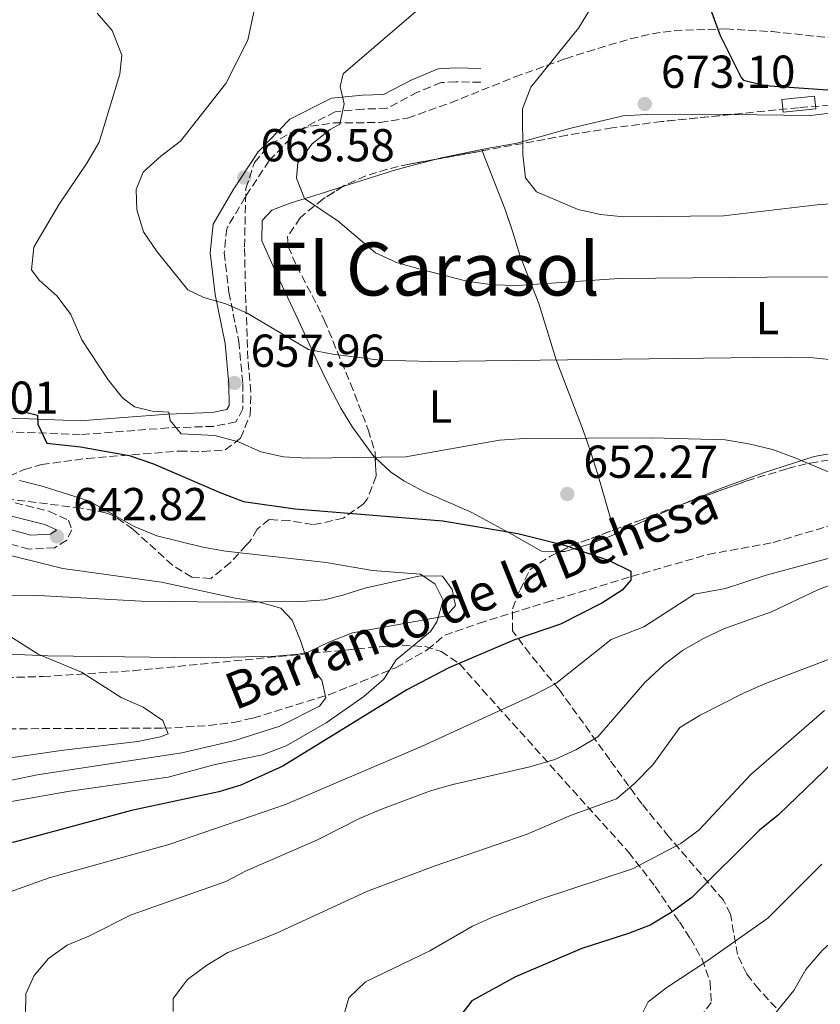
# Model space of a CAD drawing. Units: metres. Extents: x 569857 to 573321, y 4735726 to 4738074.
# Drawn here: x 572356 to 572530, y 4737103 to 4737317 of the extents above; entities that cross this region are included whole.
import ezdxf
from ezdxf.enums import TextEntityAlignment as Align

# ---------------------------------------------------------------- set-up
doc = ezdxf.new("R2010")
doc.units = ezdxf.units.M
doc.header["$MEASUREMENT"] = 0
doc.linetypes.add('DGN Style 3', pattern=[2.435890702152634, 1.739921930109024, -0.6959687720436097])
for name, color, linetype, lineweight in [('Barranco lineal', 142, 'DGN Style 3', 13), ('Camino', 7, 'DGN Style 3', 0), ('Caseta-cabaña', 1, 'Continuous', 0), ('Cota de punto acotado terreno', 7, 'Continuous', 0), ('Curva de nivel directora', 30, 'Continuous', 30), ('Curva de nivel intermedia', 30, 'Continuous', 0), ('Estanque', 4, 'Continuous', 0), ('Etiqueta de uso rústico', 92, 'Continuous', 0), ('Línea de cambio de uso (parcela vista)', 92, 'Continuous', 0), ('Margen derecho', 7, 'Continuous', 0), ('Punto acotado terreno (símbolo)', 7, 'Continuous', 0), ('Texto de arroyo-regatas y barrancos', 142, 'Continuous', 0), ('Texto de Área (paraje) menor', 7, 'Continuous', 0), ('Zona arbolada', 92, 'DGN Style 3', 0)]:
    doc.layers.add(name, color=color, linetype=linetype, lineweight=lineweight)
doc.styles.add('Style-Arial', font='arial.ttf')

# ---------------------------------------------------------------- blocks, each defined once
blk = doc.blocks.new('5PATER')
at = {"layer": 'Estanque', "linetype": 'Continuous', "lineweight": 0}
h = blk.add_hatch(color=51, dxfattribs=at)
edge = h.paths.add_edge_path()
edge.add_ellipse((0, 0), major_axis=(-0.1095731443231308, -0.1110710700762829), ratio=0.9994222409660317, start_angle=0, end_angle=360)

msp = doc.modelspace()

# ---------------------------------------------------------------- linework, layer by layer
at = {"layer": 'Barranco lineal', "color": 142, "linetype": 'DGN Style 3', "lineweight": 13}
msp.add_polyline3d([(572332, 4737163.180000001, 629.6000000000058), (572387.6100000005, 4737163.4, 635.4900000000052), (572397.3799999999, 4737163.960000001, 637.5800000000017), (572402.7800000003, 4737164.65, 638.1100000000006), (572406.9800000004, 4737165.57, 638.5200000000041), (572423.4199999999, 4737170.640000001, 641.1199999999953), (572430.3300000001, 4737173.439999999, 643.0599999999977), (572437.9199999999, 4737176.52, 644.1399999999994), (572444.8300000001, 4737180.430000001, 645.2299999999959), (572448.5700000003, 4737183.59, 646.279999999999), (572456.0099999999, 4737186.17, 647.6100000000006), (572470.5199999996, 4737190.67, 648.6900000000023), (572489.04, 4737196.300000001, 648.6900000000023), (572505.6200000001, 4737201.09, 651.279999999999), (572519.7300000004, 4737203.65, 652.1499999999943), (572535.7599999999, 4737208.439999999, 653.0099999999948)], dxfattribs=at)
at = {"layer": 'Camino', "color": 7, "linetype": 'DGN Style 3', "lineweight": 0}
for points in [[(572456.3399999988, 4737303.5, 667.3500000000058), (572450.9400000008, 4737303.609999999, 667.3500000000058), (572447.7600000001, 4737303.450000001, 666.9199999999984), (572442.6499999983, 4737301.350000001, 666.4900000000052), (572436.0199999987, 4737297.86, 665.6199999999953), (572430.8999999979, 4737297.690000001, 664.9700000000012), (572424.8200000004, 4737297.109999999, 664.9700000000012), (572416.8099999975, 4737293.050000001, 664.320000000007), (572410.4799999995, 4737286.510000001, 663.8899999999995), (572405.2600000004, 4737278.600000001, 663.2400000000056), (572401.2800000019, 4737271.800000001, 662.3800000000047), (572400.7499999999, 4737266.53, 661.5099999999949), (572401.7600000001, 4737257.960000004, 661.0800000000017), (572403.8900000004, 4737247.310000002, 658.6999999999971), (572404.7699999987, 4737238.180000002, 657.6199999999953), (572404.7999999999, 4737232.640000001, 657.1900000000024), (572403.289999999, 4737229.870000001, 656.320000000007), (572398.4499999998, 4737228.869999999, 655.6699999999983), (572388.6299999984, 4737228.550000002, 654.3800000000047), (572369.530000001, 4737227.07, 651.3500000000058), (572354.7199999985, 4737227.680000001, 648.7500000000001)], [(572341.2100000012, 4737215.850000001, 644.2100000000064), (572362.8299999977, 4737210.42, 642.9100000000036), (572366.9999999986, 4737208.510000002, 642.9100000000036), (572367.6999999982, 4737206.430000001, 642.6999999999971), (572366.6000000007, 4737204.210000001, 642.479999999996), (572363.980000001, 4737202.540000001, 641.8300000000017), (572358.449999999, 4737202.230000001, 641.179999999993), (572350.5499999998, 4737204.41, 641.3999999999943)]]:
    msp.add_polyline3d(points, dxfattribs=at)
at = {"layer": 'Caseta-cabaña', "color": 1, "linetype": 'Continuous', "lineweight": 0, "extrusion": (-0.004089650774004171, 0.03955196502249254, 0.9992091456844289), "elevation": 185704.3067915144, "flags": 128}
msp.add_lwpolyline([(-1056728.935614965, -4649582.554513846), (-1056721.837974512, -4649582.554513846), (-1056721.842299893, -4649585.320916073), (-1056728.929993378, -4649585.321943771), (-1056728.935614965, -4649582.554513846)], close=True, dxfattribs=at)
at = {"layer": 'Caseta-cabaña', "color": 1, "linetype": 'Continuous', "lineweight": 0, "extrusion": (-0.004089650774004171, 0.03955196502249254, 0.9992091456844289), "elevation": 185704.3067996937, "flags": 128}
msp.add_lwpolyline([(-1056728.929993378, -4649585.321943771), (-1056721.842299893, -4649585.320916073), (-1056721.837974512, -4649582.554513846), (-1056728.935614965, -4649582.554513846), (-1056728.929993378, -4649585.321943771)], dxfattribs=at)
at = {"layer": 'Curva de nivel directora', "color": 30, "linetype": 'Continuous', "lineweight": 30, "flags": 128}
for points, elevation in [([(572390.3099999992, 4737431.54), (572400.1599999997, 4737426.75), (572415.4199999992, 4737420.180000001), (572425.1, 4737416.670000002), (572435.3899999984, 4737412.4), (572455.2699999983, 4737406.400000001), (572474.6299999993, 4737399.17), (572483.9299999998, 4737394.930000001), (572488.3299999987, 4737392.560000001), (572492.8100000002, 4737389.57), (572496.4299999991, 4737385.720000001), (572498.8099999995, 4737381.160000001), (572502.2999999986, 4737371.290000001), (572502.7700000001, 4737366.230000001), (572502.4299999982, 4737349.9), (572502.7799999992, 4737333.850000001), (572504.7699999984, 4737323.86), (572506.4400000003, 4737318.570000002), (572508.2899999989, 4737313.67), (572512.7999999995, 4737304.560000001), (572513.3200000002, 4737304.000000001), (572518.0299999998, 4737302.78), (572533.6699999993, 4737301.75)], 675.0000000000001), ([(572355.4400000004, 4737232.500000002), (572360.2899999986, 4737231.279999999), (572360.2999999997, 4737229.340000001), (572362.26, 4737225.199999999), (572369.5999999981, 4737224.400000001), (572380.1300000002, 4737222.52), (572385.3899999997, 4737220.750000001), (572399.9899999999, 4737214.420000001), (572404.9299999997, 4737212.57), (572416.139999999, 4737210.980000001), (572448.1499999991, 4737208.359999999), (572464.3699999999, 4737205.65), (572474.4799999995, 4737203.070000002), (572484.1899999991, 4737199.800000001), (572488.9099999998, 4737197.470000002), (572488.9199999988, 4737195.529999999), (572486.9899999998, 4737193.310000002), (572482.5700000008, 4737190.520000001)], 650.0000000000001), ([(572482.5700000008, 4737190.520000001), (572473.6500000003, 4737185.970000002), (572463.65, 4737182.529999999), (572449.4299999998, 4737176.510000001), (572440.3199999993, 4737171.750000002), (572413.4399999989, 4737155.190000001), (572404.3499999985, 4737151.010000002), (572399.5699999996, 4737149.580000001), (572380.6299999988, 4737145.560000002), (572355.1900000002, 4737138.66), (572349.4399999991, 4737137.810000001), (572338.2099999995, 4737137.320000002), (572333.2499999995, 4737136.690000001), (572317.4699999992, 4737132.510000001), (572312.9099999995, 4737130.130000004), (572309.2900000006, 4737126.680000002), (572304.6799999995, 4737117.220000003), (572302.7599999994, 4737112.230000001), (572302.3700000006, 4737107.24), (572302.7699999984, 4737101.980000001)], 650.0000000000001), ([(572532.7599999995, 4737156), (572520.9099999986, 4737144.59), (572516.7800000003, 4737141.25), (572502.1399999999, 4737126.680000002), (572497.6299999993, 4737123.440000001), (572493.0699999996, 4737120.640000002), (572488.4099999992, 4737118.830000003)], 675.0000000000001), ([(572488.4099999992, 4737118.830000003), (572478.2599999993, 4737115.630000001), (572463.8699999991, 4737109.460000002), (572454.4000000008, 4737104.250000002), (572451.5199999998, 4737100.500000001)], 675.0000000000001)]:
    msp.add_lwpolyline(points, dxfattribs=dict(at, elevation=elevation))
at = {"layer": 'Curva de nivel intermedia', "color": 30, "linetype": 'Continuous', "lineweight": 0, "flags": 128}
for points, elevation in [([(572408.040000001, 4737322.92), (572405.8300000003, 4737312.65), (572401.0600000005, 4737303.220000001), (572391.2900000005, 4737290.699999999), (572387.0100000001, 4737287.500000001), (572383.15, 4737284.019999998), (572381.6500000001, 4737280.27), (572381.8100000012, 4737275.84), (572383.2500000006, 4737271.060000001), (572386.190000002, 4737266.749999999), (572392.8399999995, 4737258.460000001), (572396.2999999997, 4737256.82), (572401.1200000008, 4737255.470000001), (572405.7200000008, 4737253.419999998), (572419.0200000001, 4737245.539999999), (572424.2599999994, 4737244.55), (572434.5500000002, 4737243.220000001), (572445.6700000003, 4737242.939999999), (572522.3200000012, 4737243.890000001), (572527.7200000016, 4737243.779999998), (572532.6900000003, 4737243.279999999)], 660.0000000000001), ([(572373.2100000001, 4737318.5), (572376.4600000001, 4737314.720000001), (572378.520000001, 4737309.390000001), (572378.1200000008, 4737305.239999999), (572373.6200000015, 4737290.539999999), (572370.9700000006, 4737285.949999999), (572364.9800000002, 4737277.069999999), (572359.4900000006, 4737267.769999999), (572358.9600000009, 4737262.8), (572360.6300000006, 4737260.58), (572364.530000001, 4737257.140000001), (572367.5100000005, 4737253.13), (572369.8399999995, 4737247.619999998), (572375.5599999994, 4737238.930000001), (572378.6900000008, 4737235.039999999), (572381.2600000014, 4737233.140000001), (572385.1399999993, 4737232.189999999), (572388.7400000002, 4737231.930000001), (572389.0300000008, 4737230.140000002), (572391.3900000011, 4737227.24), (572398.7300000014, 4737226.86), (572403.8600000012, 4737225.51), (572408.7100000015, 4737223.319999999), (572413.6, 4737222.24), (572418.7000000007, 4737221.989999999), (572440.1400000004, 4737222.230000001), (572460.4200000003, 4737225.880000001), (572465.8700000017, 4737226.23), (572493.4100000014, 4737226.38), (572509.3300000004, 4737225.91), (572514.4500000012, 4737225.099999999), (572519.5800000011, 4737223.880000001), (572524.2900000005, 4737222.109999998), (572533.7699999999, 4737218.149999999)], 655), ([(572442.8099999992, 4737319.26), (572426.5500000005, 4737305.34), (572425.8799999999, 4737302.57), (572426.7200000003, 4737298.830000001), (572425.7800000015, 4737294.4), (572423.7099999996, 4737293.279999998), (572419.8000000003, 4737290.17), (572416.6900000012, 4737286.05), (572416.4299999997, 4737282.730000001), (572418.1100000005, 4737278.31), (572425.4700000009, 4737273.359999998), (572433.530000001, 4737266.480000001), (572438.0800000018, 4737264.390000001), (572443.2000000003, 4737262.939999999), (572453.3600000015, 4737260.350000001), (572458.9000000003, 4737259.55), (572464.4300000002, 4737259.440000001), (572486.3100000003, 4737260.929999999), (572518.4099999997, 4737261.239999999), (572535.2899999998, 4737261.329999999)], 665), ([(572480.120000001, 4737319.52), (572477.5199999993, 4737315.220000002), (572467.2000000017, 4737302.430000001), (572465.4300000014, 4737297.76), (572465.4800000007, 4737287.749999999), (572466.0500000007, 4737282.789999999), (572468.4199999999, 4737279.74), (572477.4400000012, 4737275.909999999), (572482.3200000006, 4737274.840000001), (572487.4000000011, 4737274.3), (572508.9999999997, 4737274.55), (572529.8800000007, 4737276.99), (572535.2899999998, 4737277.310000001)], 670.0000000000001), ([(572356.3700000002, 4737217.15), (572361.2699999998, 4737215.92), (572371.5300000015, 4737212.650000001), (572381.2500000001, 4737207.17), (572386.1000000006, 4737205.109999999), (572396.0800000007, 4737202.67), (572401.0000000001, 4737201.779999999), (572422.810000001, 4737199.350000001), (572432.9200000007, 4737197.600000001), (572443.3099999998, 4737196.83), (572446.5000000017, 4737194.630000001), (572448.1800000003, 4737191.180000001), (572446.8600000016, 4737186.499999999), (572445.4500000011, 4737184.380000001), (572438.0000000013, 4737178.249999999), (572435.3200000013, 4737174.019999998), (572431.0000000007, 4737170.300000001), (572422.8400000001, 4737164.529999999), (572414.1500000019, 4737159.579999999), (572409.04, 4737157.619999998), (572398.8099999997, 4737155.490000002), (572388.5600000013, 4737152.769999999), (572366.8700000012, 4737149.65), (572350.4100000013, 4737146.800000001)], 645.0000000000001), ([(572555.430000001, 4737203.609999999), (572529.4200000003, 4737193.380000002), (572519.42, 4737188.660000001), (572509.2000000008, 4737185), (572504.5000000002, 4737182.769999999), (572500.0900000002, 4737180.25), (572496.1400000006, 4737177.179999999), (572491.9600000008, 4737173.289999999), (572481.7100000003, 4737161.529999998), (572476.9400000004, 4737158.680000001), (572472.3800000006, 4737156.630000001), (572467.0300000019, 4737155.029999998), (572450.2700000004, 4737151.21)], 660.0000000000001), ([(572350.9000000008, 4737201.699999998), (572365.7300000011, 4737198.04), (572387.1700000011, 4737195.050000001), (572403.1400000014, 4737191.58), (572408.1200000015, 4737190.779999999), (572412.9800000007, 4737189.419999998), (572415.4800000018, 4737186.800000001), (572417.3000000013, 4737182.38), (572418.8500000003, 4737177.539999999), (572421.9100000003, 4737173.819999999), (572422.7599999997, 4737169.949999998), (572421.3899999994, 4737168.15), (572412.8300000011, 4737163.810000001), (572403.0499999998, 4737160.720000001), (572391.5400000009, 4737158.03), (572360.1900000002, 4737153.249999999), (572311.7100000014, 4737143.159999999)], 640), ([(572534.8600000007, 4737201.079999999), (572518.2100000008, 4737196.58), (572509.3799999997, 4737193.720000002), (572502.6800000007, 4737192.499999999), (572491.6800000014, 4737185.399999999), (572484.6300000016, 4737182.599999999), (572472.6300000009, 4737173.06), (572468.0700000012, 4737170.67), (572443.6299999995, 4737159.480000001), (572414.02, 4737146.869999999), (572388.7699999993, 4737138.140000002), (572362.820000001, 4737130.899999999), (572347.6399999997, 4737125.49), (572332.7700000012, 4737119.189999999), (572332.2900000006, 4737118.979999999), (572329.6799999999, 4737115.779999998)], 655), ([(572351.0000000015, 4737185.390000001), (572360.3900000014, 4737179.480000001), (572369.8200000017, 4737175.520000001), (572378.4299999992, 4737170.029999998), (572383.15, 4737167.970000001), (572387.4500000004, 4737165.09), (572388.5700000003, 4737162.189999999), (572386.9200000007, 4737161.49), (572382.01, 4737160.52), (572365.8899999999, 4737158.609999998), (572333.7999999995, 4737154.02)], 635.0000000000001), ([(572533.0800000015, 4737178.819999999), (572518.4600000011, 4737173.249999999), (572513.4600000011, 4737171.029999999), (572503.9400000013, 4737166.220000001), (572499.5300000014, 4737163.56), (572493.6900000009, 4737155.439999999)], 665), ([(572530.8700000008, 4737167.259999999), (572514.8800000004, 4737153.329999999), (572503.7300000013, 4737141.369999999), (572499.7400000015, 4737138.359999998), (572489.2400000006, 4737132.849999999), (572469.3200000006, 4737126.289999999), (572459.1200000015, 4737122.460000002), (572454.5500000007, 4737120.419999998), (572445.3500000006, 4737115.069999999), (572431.3700000017, 4737108.34), (572427.7500000009, 4737104.890000001), (572426.5700000006, 4737100.840000001)], 670.0000000000001), ([(572604.2400000007, 4737166.650000001), (572599.0199999993, 4737164.489999999), (572594.4599999995, 4737162.259999999), (572585.0800000007, 4737156.4), (572580.5299999999, 4737152.909999999), (572569.0400000011, 4737142.399999999), (572564.9500000007, 4737139.349999999), (572555.5800000008, 4737132.989999999), (572542.200000001, 4737125.029999999), (572537.780000002, 4737121.970000001), (572530.3400000011, 4737115.140000002), (572526.8099999996, 4737111.08), (572524.2100000001, 4737106.46), (572517.5600000003, 4737098.33)], 685.0000000000001), ([(572493.6900000009, 4737155.439999999), (572489.6200000006, 4737151.329999999), (572485.8099999996, 4737148.09), (572475.8200000006, 4737144.480000001), (572466.4300000007, 4737140.42), (572446.2300000013, 4737133.439999999), (572431.7899999998, 4737128.060000001), (572411.9400000013, 4737118.840000001), (572401.5000000009, 4737114.759999999), (572396.9500000001, 4737111.970000001), (572392.8100000004, 4737108.9), (572389.6500000021, 4737104.73), (572389.67, 4737101.970000001)], 665), ([(572450.2700000004, 4737151.21), (572445.4800000002, 4737149.78), (572435.070000001, 4737145.869999998), (572430.2400000008, 4737143.91), (572420.9800000004, 4737139.21), (572405.5199999998, 4737132.430000001), (572401.0899999995, 4737130.109999998), (572380.5500000005, 4737122.910000001), (572371.4000000019, 4737118.279999999), (572366.7100000002, 4737116.319999999), (572362.6800000002, 4737113.449999999), (572359.5399999998, 4737109.779999999), (572357.7600000006, 4737105.749999999), (572357.6500000011, 4737100.91)], 660.0000000000001), ([(572530.2699999996, 4737133.930000001), (572518.5999999997, 4737122.17), (572505.3600000007, 4737112.83), (572496.6700000004, 4737107.109999998), (572492.6700000016, 4737104.05), (572490.7500000016, 4737100.3)], 680)]:
    msp.add_lwpolyline(points, dxfattribs=dict(at, elevation=elevation))
at = {"layer": 'Línea de cambio de uso (parcela vista)', "color": 92, "linetype": 'Continuous', "lineweight": 0, "extrusion": (-0.08278763878986024, -0.02303952743725867, 0.9963008516703514), "elevation": -155870.2920374872, "flags": 128}
msp.add_lwpolyline([(-4410371.902304946, 1814912.17464955), (-4410371.880598278, 1814913.313898988), (-4410371.285340357, 1814922.274287819)], dxfattribs=at)
at = {"layer": 'Línea de cambio de uso (parcela vista)', "color": 92, "linetype": 'Continuous', "lineweight": 0, "elevation": 669.4100000000036, "flags": 128}
msp.add_lwpolyline([(572456.5700000003, 4737288.92), (572456.6831, 4737288.6293)], dxfattribs=at)
at = {"layer": 'Línea de cambio de uso (parcela vista)', "color": 92, "linetype": 'Continuous', "lineweight": 0, "extrusion": (-0.05185265868504203, -0.1403196953923626, 0.9887475334342368), "elevation": -693756.5076444973, "flags": 128}
msp.add_lwpolyline([(-1105111.732323161, 4589872.852638774), (-1105102.067886614, 4589880.465252012), (-1105094.802769386, 4589885.55971333)], dxfattribs=at)
at = {"layer": 'Línea de cambio de uso (parcela vista)', "color": 92, "linetype": 'Continuous', "lineweight": 0, "extrusion": (0.323768905281729, -0.7897052163962528, 0.5210943937226907), "elevation": -3555302.991809559, "flags": 128}
msp.add_lwpolyline([(2326738.845121655, 2171415.931416402), (2326731.503093178, 2171415.786952269), (2326721.479565643, 2171415.107396741)], dxfattribs=at)
at = {"layer": 'Línea de cambio de uso (parcela vista)', "color": 92, "linetype": 'Continuous', "lineweight": 0, "extrusion": (0.008299401680276987, -0.02925257065625742, 0.9995375966124286), "elevation": -133172.1729277274, "flags": 128}
msp.add_lwpolyline([(1843734.028280206, 4399065.137637313), (1843734.028280206, 4399064.193779433)], dxfattribs=at)
at = {"layer": 'Línea de cambio de uso (parcela vista)', "color": 92, "linetype": 'Continuous', "lineweight": 0}
for points in [[(572510.5357999997, 4737296.503799999, 673.7765999999974), (572527.7800000003, 4737296.279999999, 673.6199999999953), (572537.5999999996, 4737297.439999999, 673.8300000000017), (572541.4199999999, 4737297.59, 673.9199999999983)], [(572456.5700000003, 4737288.92, 669.4100000000036), (572457.6399999997, 4737289.140000001, 669.5099999999948), (572464.2800000003, 4737290.279999999, 670.1600000000036), (572475.8899999997, 4737293.529999999, 671.6699999999983), (572487.2199999997, 4737296.220000001, 672.5399999999936), (572492.1900000004, 4737296.52, 672.9799999999959), (572504.6600000003, 4737296.58, 673.8300000000017), (572510.5357999997, 4737296.503799999, 673.7765999999974)], [(572456.6831, 4737288.6293, 669.4100000000036), (572461.6200000001, 4737275.939999999, 669.4100000000036), (572463.2100000001, 4737271.24, 669.0099999999948), (572464.8600000005, 4737265.99, 667.679999999993), (572468.9299999997, 4737255.49, 663.3600000000006), (572472.7199999997, 4737243.33, 659.25), (572478.6200000001, 4737227.859999999, 654.0599999999977), (572480.2199999997, 4737223.199999999, 653.0800000000017), (572481.7699999996, 4737218.449999999, 652.6900000000023), (572485.1924999999, 4737206.387599999, 652.3086999999941)], [(572433.4830999998, 4737222.0781, 655.6067999999941), (572433.2100000001, 4737222.33, 655.6900000000023), (572428.5199999996, 4737228.720000001, 657.9100000000036), (572426.0199999996, 4737232.84, 659.2899999999936), (572423.29, 4737238.119999999, 660.570000000007), (572420.9199999999, 4737243, 661.2899999999936), (572416.8600000005, 4737251.84, 661.7200000000012), (572412.2400000002, 4737261.640000001, 663.4499999999971), (572408.8799999999, 4737269.100000001, 663.6699999999983), (572409, 4737273.529999999, 664.1000000000058), (572411.0599999996, 4737275.76, 664.320000000007), (572415.0700000003, 4737277.300000001, 664.75), (572422.6699999999, 4737279.689999999, 666.2700000000041), (572426.4757000003, 4737280.899599999, 666.6411999999982)], [(572554.1299999999, 4737223.146000001, 658.2229999999981), (572553.0599999996, 4737223.33, 657.8300000000017), (572537.5599999996, 4737223.51, 656.7299999999959), (572533.5499999998, 4737223.230000001, 656.320000000007), (572528.6699999999, 4737222.32, 655.679999999993), (572517.6399999997, 4737218.82, 654.179999999993), (572508.3099999996, 4737215.4, 653.1100000000006), (572501.3547, 4737212.4648, 652.9833000000071)], [(572473.5831000004, 4737201.753900001, 651.048299999995), (572469.54, 4737201.77, 650.7100000000064), (572463.1900000004, 4737205.430000001, 651.3399999999965), (572454.4000000004, 4737210.180000001, 651.7299999999959), (572444.04, 4737214.75, 653.5099999999948), (572439.6799999997, 4737217.08, 654.1000000000058), (572436.8200000003, 4737219, 654.5899999999965), (572433.4830999998, 4737222.0781, 655.6067999999941)], [(572485.4500000002, 4737205.480000001, 652.279999999999), (572484.3700000001, 4737204.99, 652.2100000000064), (572479.7000000002, 4737203.220000001, 651.6999999999971), (572474.5599999996, 4737201.75, 651.1300000000047), (572473.5831000004, 4737201.753900001, 651.048299999995)], [(572443.2400000002, 4737196.480000001, 645.0500000000029), (572431.2199999997, 4737193.789999999, 642.6699999999983), (572426.4800000004, 4737192.25, 642), (572422.5099999999, 4737191.25, 641.5899999999965), (572417.54, 4737190.869999999, 641.3000000000029), (572401.0700000003, 4737190.699999999, 640.0099999999948), (572382.7199999997, 4737190.960000001, 637.75), (572360.5, 4737192.180000001, 635.9600000000064), (572349.9800000004, 4737192.27, 635.320000000007)], [(572352.5300000003, 4737179.550000001, 634.0200000000041), (572362.4900000002, 4737179.07, 634.7899999999936), (572395.7199999997, 4737178.66, 638.1300000000047), (572411.9100000003, 4737179.02, 639.6399999999994), (572416.8799999999, 4737179.42, 639.929999999993), (572418.9699999997, 4737179.880000001, 640.070000000007), (572423.4400000004, 4737182.050000001, 640.6499999999943), (572428.5599999996, 4737184.050000001, 641.4499999999971), (572448.9600000001, 4737187.789999999, 645.4799999999959), (572450.8899999997, 4737190.01, 645.4799999999959), (572450.1799999997, 4737193.470000001, 645.4799999999959), (572448.0899999999, 4737196.369999999, 645.2599999999948), (572443.2400000002, 4737196.480000001, 645.0500000000029)]]:
    msp.add_polyline3d(points, dxfattribs=at)
at = {"layer": 'Margen derecho', "color": 7, "linetype": 'Continuous', "lineweight": 0}
for points in [[(572456.3999999991, 4737306.49, 667.3500000000058), (572450.8999999983, 4737306.609999999, 667.3500000000058), (572447.1000000008, 4737306.420000001, 666.9199999999984), (572441.3799999988, 4737304.07, 666.4900000000052), (572435.2399999986, 4737300.830000001, 665.6199999999953), (572430.7100000002, 4737300.690000001, 664.9700000000012), (572423.9699999989, 4737300.040000002, 664.9700000000012), (572414.9999999991, 4737295.5, 664.320000000007), (572408.1200000015, 4737288.400000001, 663.8899999999995), (572402.7100000001, 4737280.180000001, 663.2400000000056), (572398.3599999981, 4737272.740000002, 662.3800000000047), (572397.7300000001, 4737266.51, 661.5099999999949), (572398.8000000007, 4737257.490000002, 661.0800000000017), (572400.9200000019, 4737246.869999999, 658.6999999999971), (572401.7699999991, 4737238.029999999, 657.6199999999953), (572401.7899999992, 4737233.4, 657.1900000000024), (572401.3199999998, 4737232.53, 656.320000000007), (572398.1000000011, 4737231.86, 655.6699999999983), (572388.4600000008, 4737231.540000003, 654.3800000000047), (572369.4799999996, 4737230.070000002, 651.3500000000058), (572354.7899999978, 4737230.680000001, 648.7500000000001)], [(572340.3999999977, 4737212.960000002, 644.2100000000064), (572361.8299999986, 4737207.580000003, 642.9100000000036), (572364.3500000021, 4737206.420000002, 642.9100000000036), (572364.2800000006, 4737206.290000002, 642.479999999996), (572363.0300000011, 4737205.490000002, 641.8300000000017), (572358.7699999987, 4737205.260000002, 641.179999999993), (572351.2100000015, 4737207.34, 641.3999999999943)]]:
    msp.add_polyline3d(points, dxfattribs=at)
at = {"layer": 'Zona arbolada', "color": 92, "linetype": 'DGN Style 3', "lineweight": 0, "extrusion": (-0.1827953350054094, 0.9807195523823404, 0.06910155624327269), "elevation": 4541355.491725769, "flags": 128}
msp.add_lwpolyline([(-1430793.849956157, -313894.7551719671), (-1430792.474084813, -313894.7964706863), (-1430783.7142473, -313895.4102378165)], dxfattribs=at)
at = {"layer": 'Zona arbolada', "color": 92, "linetype": 'DGN Style 3', "lineweight": 0, "elevation": 653.3600000000005, "flags": 128}
msp.add_lwpolyline([(572473.5831000004, 4737201.753900001), (572475.9900000002, 4737202.960000001), (572485.1924999999, 4737206.387599999)], dxfattribs=at)
at = {"layer": 'Zona arbolada', "color": 92, "linetype": 'DGN Style 3', "lineweight": 0}
for points in [[(572351.9299999997, 4737217.09, 648.8099999999977), (572357.3399999999, 4737219.480000001, 649.5800000000017), (572361.1500000004, 4737220.58, 650.0800000000017), (572371.0300000003, 4737221.92, 651.2400000000052), (572391.0300000003, 4737223.5, 653.5399999999936), (572396.0999999996, 4737223.430000001, 654.9100000000036), (572400.9400000004, 4737223.76, 656.8500000000058), (572404.2999999998, 4737226.33, 657.8600000000006), (572406.3399999999, 4737231.310000001, 658.0399999999936), (572406.5300000003, 4737236.289999999, 657.8800000000047), (572405.8799999999, 4737243.51, 657.8600000000006), (572405.3499999996, 4737258.439999999, 658.9799999999959), (572405.1500000004, 4737267.810000001, 660.5599999999977), (572405.4199999999, 4737280.480000001, 663.0200000000041), (572407.3200000003, 4737286.140000001, 663.9199999999983), (572410.7300000004, 4737290.050000001, 664.6100000000006), (572415.0800000001, 4737292.52, 665.2100000000064), (572419.4600000001, 4737293.960000001, 665.6499999999943), (572424.4500000002, 4737294.689999999, 665.9700000000012), (572434.5599999996, 4737294.77, 666.2599999999948), (572440.4900000002, 4737295.730000001, 666.5099999999948), (572449.8200000003, 4737299.060000001, 667.2100000000064), (572463.75, 4737304.66, 668.5899999999965), (572474.75, 4737308.630000001, 669.9700000000012), (572479.4299999997, 4737310.140000001, 670.8800000000047), (572488.7800000003, 4737312.939999999, 673.6000000000058), (572493.5099999999, 4737314.02, 674.9100000000036), (572498.3099999996, 4737314.730000001, 675.8600000000006), (572509.5, 4737315.07, 676.9600000000064), (572519.5, 4737314.5, 677.6999999999971), (572541.1299999999, 4737312.199999999, 678.8099999999977)], [(572351.9299999997, 4737217.09, 648.8099999999977), (572357.3399999999, 4737219.480000001, 649.5800000000017), (572361.1500000004, 4737220.58, 650.0800000000017), (572371.0300000003, 4737221.92, 651.2400000000052), (572391.0300000003, 4737223.5, 653.5399999999936), (572396.0999999996, 4737223.430000001, 654.9100000000036), (572400.9400000004, 4737223.76, 656.8500000000058), (572404.2999999998, 4737226.33, 657.8600000000006), (572406.3399999999, 4737231.310000001, 658.0399999999936), (572406.5300000003, 4737236.289999999, 657.8800000000047), (572405.8799999999, 4737243.51, 657.8600000000006), (572405.3499999996, 4737258.439999999, 658.9799999999959), (572405.1500000004, 4737267.810000001, 660.5599999999977), (572405.4199999999, 4737280.480000001, 663.0200000000041), (572407.3200000003, 4737286.140000001, 663.9199999999983), (572410.7300000004, 4737290.050000001, 664.6100000000006), (572415.0800000001, 4737292.52, 665.2100000000064), (572419.4600000001, 4737293.960000001, 665.6499999999943), (572424.4500000002, 4737294.689999999, 665.9700000000012), (572434.5599999996, 4737294.77, 666.2599999999948), (572440.4900000002, 4737295.730000001, 666.5099999999948), (572449.8200000003, 4737299.060000001, 667.2100000000064), (572463.75, 4737304.66, 668.5899999999965), (572474.75, 4737308.630000001, 669.9700000000012), (572479.4299999997, 4737310.140000001, 670.8800000000047), (572488.7800000003, 4737312.939999999, 673.6000000000058), (572493.5099999999, 4737314.02, 674.9100000000036), (572498.3099999996, 4737314.730000001, 675.8600000000006), (572509.5, 4737315.07, 676.9600000000064), (572519.5, 4737314.5, 677.6999999999971), (572541.1299999999, 4737312.199999999, 678.8099999999977)], [(572583.5807999996, 4737300.500299999, 678.375), (572578.8300000001, 4737300.609999999, 678.25), (572559.5, 4737300.210000001, 677.7599999999948), (572534.5700000003, 4737298.730000001, 676.3600000000006), (572525.2100000001, 4737297.99, 675.5599999999977), (572510.5357999997, 4737296.503799999, 673.6824000000051)], [(572534.5700000003, 4737298.730000001, 676.3600000000006), (572525.2100000001, 4737297.99, 675.5599999999977), (572495.5899999999, 4737294.99, 671.7700000000041), (572484.8799999999, 4737293.600000001, 671.1499999999943), (572475.0300000003, 4737292.01, 670.8600000000006), (572455.3300000001, 4737288.380000001, 670.2599999999948), (572440.8300000001, 4737285.75, 669.2299999999959), (572436.1100000005, 4737284.67, 668.8099999999977), (572431.4299999997, 4737283.189999999, 668.3600000000006), (572426.7800000003, 4737281.09, 667.8899999999994), (572422.1299999999, 4737278.180000001, 667.4199999999983), (572417.1799999997, 4737274.130000001, 666.8000000000029), (572414.4800000004, 4737269.960000001, 666.0599999999977), (572414.6100000005, 4737267.91, 665.6499999999943), (572416.4299999997, 4737263.699999999, 664.3000000000029), (572420.8600000005, 4737255.220000001, 660.570000000007), (572422.4400000004, 4737251.9, 659.5899999999965), (572428.1200000001, 4737238.189999999, 657.6000000000058), (572431.9800000004, 4737228.140000001, 657), (572433.4299999997, 4737223.220000001, 656.9799999999959), (572433.6699999999, 4737218.060000001, 657.0599999999977), (572431.75, 4737213.09, 657.0399999999936), (572430.9500000002, 4737212.08, 657), (572426.5800000001, 4737208.980000001, 656.679999999993), (572421.7999999998, 4737207.84, 656.2700000000041), (572419.9000000004, 4737207.59, 656.1300000000047), (572414.8300000001, 4737208.42, 656.1499999999943), (572410.4800000004, 4737208.65, 656.1300000000047), (572407.9000000004, 4737206.560000001, 652.6999999999971), (572406.3300000001, 4737203.869999999, 648.0200000000041), (572405.5300000003, 4737203.09, 647.4799999999959), (572402.0700000003, 4737199.32, 646.8099999999977), (572397.8099999996, 4737195.850000001, 646.6199999999953), (572393.7100000001, 4737196.15, 646.779999999999), (572389.5099999999, 4737198.77, 646.9400000000023), (572380.9600000001, 4737206.560000001, 647.2599999999948), (572376.6600000003, 4737209.51, 647.4199999999983), (572375.04, 4737210.130000001, 647.4799999999959), (572369.6699999999, 4737211.140000001, 647.6399999999994), (572351.3099999996, 4737213.41, 648.1199999999953)], [(572510.5357999997, 4737296.503799999, 673.6824000000051), (572495.5899999999, 4737294.99, 671.7700000000041), (572484.8799999999, 4737293.600000001, 671.1499999999943), (572475.0300000003, 4737292.01, 670.8600000000006), (572456.6831, 4737288.6293, 670.3012000000017)], [(572446.7106999997, 4737286.816600001, 669.6477000000014), (572440.8300000001, 4737285.75, 669.2299999999959), (572436.1100000005, 4737284.67, 668.8099999999977), (572431.4299999997, 4737283.189999999, 668.3600000000006), (572426.7800000003, 4737281.09, 667.8899999999994), (572426.4757000003, 4737280.899599999, 667.8592000000062)], [(572426.4757000003, 4737280.899599999, 667.8592000000062), (572422.1299999999, 4737278.180000001, 667.4199999999983), (572417.1799999997, 4737274.130000001, 666.8000000000029), (572414.4800000004, 4737269.960000001, 666.0599999999977), (572414.6100000005, 4737267.91, 665.6499999999943), (572416.4299999997, 4737263.699999999, 664.3000000000029), (572420.8600000005, 4737255.220000001, 660.570000000007), (572422.4400000004, 4737251.9, 659.5899999999965), (572428.1200000001, 4737238.189999999, 657.6000000000058), (572431.9800000004, 4737228.140000001, 657), (572433.4299999997, 4737223.220000001, 656.9799999999959), (572433.4830999998, 4737222.0781, 656.9977000000072)], [(572520.3799999999, 4737102.699999999, 683.4400000000023), (572516.6399999997, 4737106.75, 684.929999999993), (572514.0199999996, 4737110.050000001, 684.5099999999948), (572511.9900000002, 4737114.300000001, 682.3899999999994), (572510.5199999996, 4737123.02, 677.5899999999965), (572508.9500000002, 4737126.08, 675.8500000000058), (572497.1500000004, 4737139.84, 667.4400000000023), (572491.2800000003, 4737146.980000001, 663.6399999999994), (572484.3099999996, 4737156.539999999, 660.0099999999948), (572478.6299999999, 4737164.449999999, 657.8000000000029), (572473.2800000003, 4737171.850000001, 655.9600000000064), (572466.9600000001, 4737179.539999999, 653.9400000000023), (572463.25, 4737184.539999999, 653.3600000000006), (572463.2699999996, 4737189.310000001, 653.3600000000006), (572464.8700000001, 4737193.4, 653.3600000000006), (572467.0599999996, 4737197.84, 653.3600000000006), (572471.4800000004, 4737200.699999999, 653.3600000000006), (572475.9900000002, 4737202.960000001, 653.3600000000006), (572490.8099999996, 4737208.480000001, 653.3600000000006), (572500.0899999999, 4737212.01, 654.070000000007), (572514.0499999998, 4737217.029999999, 656.4799999999959), (572522.8700000001, 4737219.720000001, 657.6900000000023), (572527.7599999999, 4737220.91, 657.9799999999959), (572537.7199999997, 4737222.49, 658.0899999999965)], [(572501.3547, 4737212.4648, 654.2883000000002), (572514.0499999998, 4737217.029999999, 656.4799999999959), (572522.8700000001, 4737219.720000001, 657.6900000000023), (572527.7599999999, 4737220.91, 657.9799999999959), (572537.7199999997, 4737222.49, 658.0899999999965), (572542.7199999997, 4737222.930000001, 658.1399999999994), (572549.9800000004, 4737223.180000001, 658.5500000000029), (572554.1299999999, 4737223.146000001, 659.2771000000066)], [(572433.4830999998, 4737222.0781, 656.9977000000072), (572433.6699999999, 4737218.060000001, 657.0599999999977), (572431.75, 4737213.09, 657.0399999999936), (572430.9500000002, 4737212.08, 657), (572426.5800000001, 4737208.980000001, 656.679999999993), (572421.7999999998, 4737207.84, 656.2700000000041), (572419.9000000004, 4737207.59, 656.1300000000047)], [(572419.9000000004, 4737207.59, 656.1300000000047), (572414.8300000001, 4737208.42, 656.1499999999943), (572410.4800000004, 4737208.65, 656.1300000000047), (572407.9000000004, 4737206.560000001, 652.6999999999971), (572406.3300000001, 4737203.869999999, 648.0200000000041), (572405.5300000003, 4737203.09, 647.4799999999959), (572402.0700000003, 4737199.32, 646.8099999999977), (572397.8099999996, 4737195.850000001, 646.6199999999953), (572393.7100000001, 4737196.15, 646.779999999999), (572389.5099999999, 4737198.77, 646.9400000000023), (572380.9600000001, 4737206.560000001, 647.2599999999948), (572376.6600000003, 4737209.51, 647.4199999999983), (572375.04, 4737210.130000001, 647.4799999999959), (572369.6699999999, 4737211.140000001, 647.6399999999994), (572351.3099999996, 4737213.41, 648.1199999999953)], [(572485.1924999999, 4737206.387599999, 653.3600000000006), (572490.8099999996, 4737208.480000001, 653.3600000000006), (572500.0899999999, 4737212.01, 654.070000000007), (572501.3547, 4737212.4648, 654.2883000000002)], [(572520.3799999999, 4737102.699999999, 683.4400000000023), (572516.6399999997, 4737106.75, 684.929999999993), (572514.0199999996, 4737110.050000001, 684.5099999999948), (572511.9900000002, 4737114.300000001, 682.3899999999994), (572510.5199999996, 4737123.02, 677.5899999999965), (572508.9500000002, 4737126.08, 675.8500000000058), (572497.1500000004, 4737139.84, 667.4400000000023), (572491.2800000003, 4737146.980000001, 663.6399999999994), (572484.3099999996, 4737156.539999999, 660.0099999999948), (572478.6299999999, 4737164.449999999, 657.8000000000029), (572473.2800000003, 4737171.850000001, 655.9600000000064), (572466.9600000001, 4737179.539999999, 653.9400000000023), (572463.25, 4737184.539999999, 653.3600000000006), (572463.2699999996, 4737189.310000001, 653.3600000000006), (572464.8700000001, 4737193.4, 653.3600000000006), (572467.0599999996, 4737197.84, 653.3600000000006), (572471.4800000004, 4737200.699999999, 653.3600000000006), (572473.5831000004, 4737201.753900001, 653.3600000000006)], [(572353.3099999996, 4737174.369999999, 634.5200000000041), (572361.4400000004, 4737174.600000001, 635.1999999999971), (572381.0099999999, 4737175.859999999, 638.8300000000017), (572434.4800000004, 4737181.07, 649.0399999999936), (572439.3799999999, 4737181.390000001, 649.9799999999959), (572444.2699999996, 4737181.100000001, 650.929999999993), (572447.7800000003, 4737180.029999999, 651.6300000000047), (572451.7599999999, 4737177.369999999, 653.320000000007), (572456.6799999997, 4737171.77, 656.820000000007), (572488.4100000003, 4737136.5, 670.6600000000036), (572494.2000000002, 4737129.050000001, 674.1100000000006), (572499.4100000003, 4737121.359999999, 677.779999999999), (572501.7999999998, 4737117.74, 679.320000000007), (572504.3399999999, 4737113.289999999, 680.570000000007), (572506.1200000001, 4737108.33, 681.1699999999983), (572506.2999999998, 4737103.92, 681.0500000000029), (572503.3200000003, 4737099.84, 679.8800000000047)], [(572353.3099999996, 4737174.369999999, 634.5200000000041), (572361.4400000004, 4737174.600000001, 635.1999999999971), (572381.0099999999, 4737175.859999999, 638.8300000000017), (572434.4800000004, 4737181.07, 649.0399999999936), (572439.3799999999, 4737181.390000001, 649.9799999999959), (572444.2699999996, 4737181.100000001, 650.929999999993), (572447.7800000003, 4737180.029999999, 651.6300000000047), (572451.7599999999, 4737177.369999999, 653.320000000007), (572456.6799999997, 4737171.77, 656.820000000007), (572488.4100000003, 4737136.5, 670.6600000000036), (572494.2000000002, 4737129.050000001, 674.1100000000006), (572499.4100000003, 4737121.359999999, 677.779999999999), (572501.7999999998, 4737117.74, 679.320000000007), (572504.3399999999, 4737113.289999999, 680.570000000007), (572506.1200000001, 4737108.33, 681.1699999999983), (572506.2999999998, 4737103.92, 681.0500000000029), (572503.3200000003, 4737099.84, 679.8800000000047)]]:
    msp.add_polyline3d(points, dxfattribs=at)

# ---------------------------------------------------------------- block references
at = {"layer": 'Punto acotado terreno (símbolo)', "color": 7, "linetype": 'Continuous', "lineweight": 0, "xscale": 10, "yscale": 10, "zscale": 10}
for p in [(572491.9200000007, 4737298.800000002, 673.1000000000063), (572405.0799999972, 4737282.86, 663.5800000000017), (572402.9499999993, 4737238.279999999, 657.960000000007), (572475.1200000009, 4737214.2, 652.2700000000041), (572364.4999999997, 4737205, 642.8200000000074)]:
    msp.add_blockref('5PATER', p, dxfattribs=at)

# ---------------------------------------------------------------- texts
at = {"layer": 'Cota de punto acotado terreno', "color": 7, "linetype": 'Continuous', "lineweight": 0, "style": 'Style-Arial'}
for s, p in [('673.10', (572495.4200000013, 4737302.300000001, 673.1000000000058)), ('663.58', (572408.579999998, 4737286.36, 663.5800000000017)), ('657.96', (572406.4500000001, 4737241.779999999, 657.9600000000064)), ('648.01', (572335.6400000016, 4737231.59, 648.0099999999948)), ('652.27', (572478.6200000017, 4737217.699999999, 652.2700000000041)), ('642.82', (572368.0000000005, 4737208.5, 642.820000000007))]:
    msp.add_text(s, height=7.000000000000002, dxfattribs=at).set_placement(p)
at = {"layer": 'Etiqueta de uso rústico', "color": 92, "linetype": 'Continuous', "lineweight": 0, "style": 'Style-Arial'}
for p in [(572518.5114203796, 4737252.35001, 662.4499999999971), (572447.6014203808, 4737233.17001, 657.4900000000052)]:
    msp.add_text('L', height=7.000000000000002, dxfattribs=at).set_placement(p, align=Align.MIDDLE_CENTER)
at = {"layer": 'Texto de arroyo-regatas y barrancos', "color": 142, "linetype": 'Continuous', "lineweight": 0, "style": 'Style-Arial'}
msp.add_text('Barranco de la Dehesa', height=8, rotation=21.68499999999999, dxfattribs=at).set_placement((572403.0500000003, 4737167.210000001, 638.25))
at = {"layer": 'Texto de Área (paraje) menor', "color": 7, "linetype": 'Continuous', "lineweight": 0, "style": 'Style-Arial'}
msp.add_text('El Carasol', height=11.5, dxfattribs=at).set_placement((572446.0294467178, 4737263.000010001, 664.0800000000017), align=Align.MIDDLE_CENTER)

doc.saveas('drawing.dxf')
